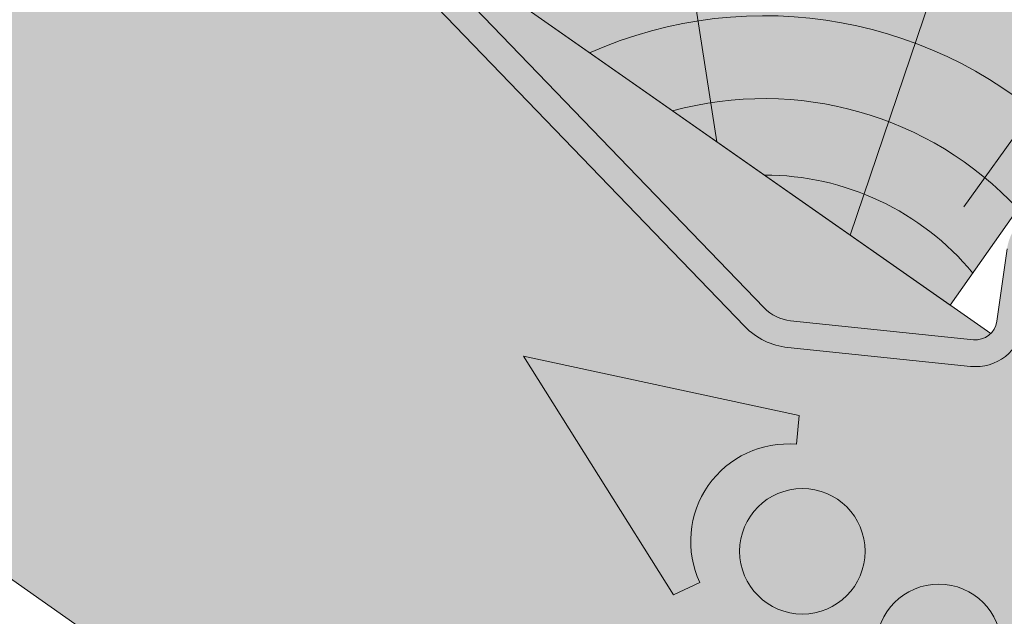
# Paper-space layout 'Elrendezés1' of a CAD drawing. Units: metres. Extents: x 7 to 284, y 8 to 198.
# Drawn here: x 179 to 188, y 133 to 138 of the extents above; entities that cross this region are included whole.
import ezdxf

# ---------------------------------------------------------------- set-up
doc = ezdxf.new("R2010")
doc.units = ezdxf.units.M
doc.header["$LTSCALE"] = 0.05
doc.linetypes.add('ACAD_ISO03W100', pattern=[30, 12, -18])
doc.layers.get('0').update_dxf_attribs({"linetype": 'CONTINUOUS'})

# ---------------------------------------------------------------- blocks, each defined once
blk = doc.blocks.new('cserépléc')
at = {"linetype": 'Continuous', "lineweight": 9, "true_color": 0xc29544}
h = blk.add_hatch(color=33, dxfattribs=at)
h.dxf.hatch_style = 1
h.paths.add_polyline_path([(83.48621580090128, 143.3838863940775), (85.2069451099544, 140.9264302612105), (81.11118488850946, 138.0585480794553), (79.39045557945632, 140.5160042123223)])
at = {"linetype": 'Continuous', "lineweight": 18}
for p, q in [((83.48621580090128, 143.3838863940775), (79.39045557945632, 140.5160042123223)), ((83.48621580090128, 143.3838863940775), (85.2069451099544, 140.9264302612105)), ((85.2069451099544, 140.9264302612105), (81.11118488850946, 138.0585480794553)), ((79.39045557945632, 140.5160042123223), (81.11118488850946, 138.0585480794553))]:
    blk.add_line(p, q, dxfattribs=at)
at = {"linetype": 'Continuous', "lineweight": 5}
for p, q in [((83.2851123386995, 139.5807484675994), (83.73890693723797, 142.4802368650685)), ((82.78488014136857, 141.9050532333616), (82.78488014136857, 141.0457321303466)), ((82.04455711101832, 138.7121023456115), (81.04152433965079, 141.672095004313)), ((80.13952852656799, 140.154608737615), (80.9849874408762, 138.9744410268919))]:
    blk.add_line(p, q, dxfattribs=at)
for radius, start, end in [(6.336134262895569, 81.86700139477496, 88.10259472406601), (5.619161289117755, 74.56255407365786, 99.38912857780598), (4.909437284838878, 63.06946793350978, 132.820435057789), (4.006696374974085, 66.05808168126266, 134.5975360879729), (3.235472299590469, 74.70842592368398, 136.9154541997697), (2.523440744207334, 90, 140.3507069087305)]:
    blk.add_arc((82.84402567059652, 136.7484555133825), radius, start, end, dxfattribs=at)

psp = doc.layouts.new('Elrendezés1')

# ---------------------------------------------------------------- hatches: boundary and pattern name
at = {"linetype": 'Continuous', "lineweight": 9, "true_color": 0xe2d5bb}
h = psp.add_hatch(color=254, dxfattribs=at)
h.dxf.hatch_style = 1
h.paths.add_polyline_path([(173.3754048685376, 136.8187573890463), (177.4513305925577, 142.6397825874344), (270.6463062258742, 77.38395812571619), (270.6463062258744, 68.70893901018614)])
h.paths.add_polyline_path([(161.9181275927608, 144.841229304904), (161.692230044148, 144.5186141711247), (153.9612239559651, 149.9319229120156), (153.961223955965, 155.7954007057324), (175.7633091145387, 140.5294163290091), (173.2342732557027, 136.917578808233)])
at = {"linetype": 'Continuous', "lineweight": 9, "true_color": 0x9ea9ad}
h = psp.add_hatch(color=253, dxfattribs=at)
h.dxf.hatch_style = 1
edge = h.paths.add_edge_path()
edge.add_line((182.4016828498456, 145.4591229825658), (182.6190661845139, 145.33141711319))
edge.add_line((182.6190661845139, 145.33141711319), (181.9480389816562, 143.7522278525907))
edge.add_arc((182.3161833013881, 143.59579972261), 0.4000000000000983, 516.9788854493902, 546.9788854493903)
edge.add_line((181.919146903251, 143.5471982971738), (182.4611695806628, 139.1192884238144))
edge.add_arc((182.8582059787996, 139.1678898492505), 0.3999999999998836, 186.97888544939, 223.9318740443766)
edge.add_line((182.5701398764404, 138.8903688218102), (185.7452432046206, 135.5946198518212))
edge.add_arc((186.0333093069797, 135.8721408792614), 0.3999999999998332, 223.9318740443722, 264.0837688020749)
edge.add_line((185.9920795790291, 135.4742714163305), (187.6935515000225, 135.2979542295286))
edge.add_arc((187.7141663639978, 135.496888960994), 0.1999999999999004, 264.0837688020725, 351.9788854493979)
edge.add_line((187.9122097067274, 135.4689813562873), (188.0074532385499, 136.144866929904))
edge.add_arc((188.4530507596915, 136.0820748193138), 0.4499999999999374, 451.8093660871527, 531.9788854493866, ccw=False)
edge.add_line((188.438842393517, 136.5318504548596), (190.6675048076861, 136.602253671836))
edge.add_arc((190.6573781272666, 136.9228207282926), 0.3207269669696835, 271.8093660871484, 451.8093660871559)
edge.add_line((190.6472514468472, 137.2433877847492), (190.2195633082216, 137.229877160336))
edge.add_line((190.2195633082216, 137.229877160336), (190.2116697714579, 137.4797525134169))
edge.add_line((190.2116697714579, 137.4797525134169), (190.6393579100835, 137.4932631378303))
edge.add_arc((190.6573781272665, 136.9228207282926), 0.5707269669697497, 271.8093660871606, 451.8093660871506, ccw=False)
edge.add_line((190.6753983444496, 136.3523783187549), (188.4467359302807, 136.2819751017786))
edge.add_arc((188.4530507596915, 136.0820748193138), 0.199999999999984, 451.8093660871467, 531.9788854493598)
edge.add_line((188.2550074169619, 136.1099824240207), (188.1597638851395, 135.434096850404))
edge.add_arc((187.7141663639979, 135.4968889609942), 0.4499999999999696, 264.0837688020628, 351.97888544938354, ccw=False)
edge.add_line((187.6677829200533, 135.0492858151967), (185.96631099906, 135.2256030019984))
edge.add_arc((186.0333093069799, 135.8721408792616), 0.6500000000000762, 223.9318740443722, 264.0837688020664, ccw=False)
edge.add_line((185.565201890646, 135.421169209671), (182.390098562466, 138.71691817966))
edge.add_arc((182.8582059787998, 139.1678898492507), 0.6500000000000871, 186.9788854493904, 223.9318740443714, ccw=False)
edge.add_line((182.2130218318271, 139.0889125329169), (181.6709991544155, 143.5168224062763))
edge.add_arc((182.3161833013881, 143.59579972261), 0.6500000000000256, 156.9788854493857, 186.9788854493861, ccw=False)
edge.add_line((181.7179487818239, 143.8499954338286), (182.4016828498456, 145.4591229825658))
at = {"linetype": 'Continuous', "lineweight": 9, "true_color": 0x5f5e57}
h = psp.add_hatch(color=251, dxfattribs=at)
edge = h.paths.add_edge_path()
edge.add_ellipse((184.2659243303545, 140.6725836968476), major_axis=(0.3044316324855465, -0.25946364127211), ratio=1, start_angle=279.9999999999991, end_angle=360, ccw=False)
edge.add_line((184.0632665230103, 140.3277216764359), (183.230000762715, 140.8173894331663))
edge.add_ellipse((183.4326585700593, 141.1622514535779), major_axis=(-0.2026578073442672, -0.3448620204116566), ratio=1, start_angle=276.99999999999875, end_angle=360, ccw=False)
edge.add_line((183.0656693249354, 141.3213705723646), (183.3857955878093, 142.0597035674957))
edge.add_line((183.3857955878093, 142.0597035674957), (183.2564723301549, 142.1357002452498))
edge.add_line((183.2564723301549, 142.1357002452498), (184.4724191742206, 144.2048723677197))
edge.add_line((184.4724191742206, 144.2048723677198), (220.6829313174448, 122.9258025965711))
edge.add_line((220.6829313174448, 122.9258025965711), (220.1256223472481, 121.977432040439))
edge.add_line((220.1256223472481, 121.977432040439), (209.861533178224, 128.0091133572089))
edge.add_spline(control_points=[(209.8615331782239, 128.0091133572089), (209.7460093302666, 127.9421302479231), (209.6306606807538, 127.8745254368532), (209.4042580868716, 127.7405621999783), (209.292932387876, 127.6740812073687), (209.1819649871422, 127.60726617202)], knot_values=[-0.789191440585152, -0.789191440585152, -0.789191440585152, -0.789191440585152, -0.3885899082174667, -0.3885899082174667, 0, 0, 0, 0], degree=3, periodic=0)
edge.add_spline(control_points=[(209.1819649871374, 127.6072661720256), (207.9830088057723, 128.2940503983515), (206.1981647066342, 128.9502760844061)], knot_values=[5.498873677166284, 5.498873677166284, 5.498873677166284, 9.26699913890332, 9.26699913890332, 9.26699913890332], weights=[1.36233253592545, 1.351949237786152, 1.157193928213279], degree=2, periodic=0)
edge.add_spline(control_points=[(206.1981647066342, 128.9502760844061), (204.3816699619233, 129.6181386224517), (202.9627902794238, 130.2524279504443)], knot_values=[2.361332879832779, 2.361332879832779, 2.361332879832779, 5.842780307868841, 5.842780307868841, 5.842780307868841], weights=[1.138801113062565, 1.22784169364936, 1.277721559459756], degree=2, periodic=0)
edge.add_spline(control_points=[(202.9627902794238, 130.2524279504442), (202.7307351355871, 130.3561647951232), (202.4935988460177, 130.4684748950215), (202.1593834755881, 130.6309732369802), (202.0506796568524, 130.6845045802524), (201.8525413625504, 130.782972489478), (201.760794453469, 130.8289216389649), (201.6162999224804, 130.9017528260401), (201.5622766853379, 130.929086941071), (201.4610644379914, 130.9804855026309), (201.4135068169679, 131.00471488744), (201.3073039585048, 131.0590007330133), (201.2482566371685, 131.0893059143102), (201.0763667720048, 131.1779171573706), (200.9615868348255, 131.2375864272175), (200.5404114762578, 131.459042209805), (200.2034753288435, 131.6412785562775), (199.8947584579987, 131.8227166748144)], knot_values=[-3.482483491854471, -3.482483491854471, -3.482483491854471, -3.482483491854471, -2.70621983455429, -2.70621983455429, -2.336644300664236, -2.336644300664236, -2.022883571716274, -2.022883571716274, -1.836454935847595, -1.836454935847595, -1.671961466712866, -1.671961466712866, -1.467744742217581, -1.467744742217581, -1.074259314514432, -1.074259314514432, 0, 0, 0, 0], degree=3, periodic=0)
edge.add_spline(control_points=[(199.8947584579987, 131.8227166748144), (198.0506536370642, 132.9065282209074), (196.0618519994316, 134.4864248576813)], knot_values=[10.27909628849815, 10.27909628849815, 10.27909628849815, 16.06902993796839, 16.06902993796839, 16.06902993796839], weights=[1.341254632367636, 1.341218721744236, 1.232870430595008], degree=2, periodic=0)
edge.add_spline(control_points=[(196.0618519994316, 134.4864248576812), (192.0383157026575, 137.6827071529723), (188.3074042993931, 139.8751733557705)], knot_values=[2.393543972476242, 2.393543972476242, 2.393543972476242, 12.32280316812979, 12.32280316812979, 12.32280316812979], weights=[1.049860686202706, 1.142156131143603, 1.142156131143603], degree=2, periodic=0)
edge.add_line((188.3074042993931, 139.8751733557705), (187.9163003212287, 140.1050052014572))
edge.add_ellipse((186.2714501937987, 138.4298386585124), major_axis=(3.052329591505592, -0.843077950302257), ratio=0.6947465906068659, start_angle=60.96375653207352, end_angle=90)
edge.add_line((186.857175725387, 140.5504342356193), (185.3435646043047, 140.968505784992))
edge.add_ellipse((185.7429229212968, 142.414366405747), major_axis=(-0.3993583169921093, -1.445860620754974), ratio=1, start_angle=355.87315671736866, end_angle=360, ccw=False)
edge.add_ellipse((185.1735659063632, 140.8125447585132), major_axis=(0.0669831782274726, 0.1884496055568879), ratio=1, start_angle=0, end_angle=69.12684328263181)
edge.add_line((185.0213500901204, 140.9422765791493), (184.5703559628401, 140.4131200555754))
at = {"linetype": 'Continuous', "lineweight": 9}
h = psp.add_hatch(dxfattribs=at)
h.set_pattern_fill('AR-SAND', color=256, scale=0.025, angle=300.4405801280799, style=0)
h.set_pattern_definition([(337.94058012808, (127.9128432193727, -30.43028170873586), (1.034609059377152, 0.6543832113561008), [0, -0.9652000000000001, 0, -1.0795, 0, -1.031875]), (307.9405801280799, (127.9128432193727, -30.43028170873586), (2.114407221092123, -0.060958153215834), [0, -0.5207, 0, -0.86995, 0, -0.333375]), (267.9405801280799, (127.5171285183071, -29.75689550612955), (1.004977561194568, -1.703074813974834), [0, -0.3175, 0, -1.143, 0, -1.49225]), (257.9405801280799, (127.5171285183071, -29.75689550612955), (1.447628332931841, -1.363395331586908), [0, -0.15875, 0, -0.7492999999999999, 0, -0.8572499999999998])])
edge = h.paths.add_edge_path()
edge.add_ellipse((184.2659243303545, 140.6725836968476), major_axis=(0.3044316324855465, -0.25946364127211), ratio=1, start_angle=279.9999999999991, end_angle=360, ccw=False)
edge.add_line((184.0632665230103, 140.3277216764359), (183.230000762715, 140.8173894331663))
edge.add_ellipse((183.4326585700593, 141.1622514535779), major_axis=(-0.2026578073442672, -0.3448620204116566), ratio=1, start_angle=276.99999999999875, end_angle=360, ccw=False)
edge.add_line((183.0656693249354, 141.3213705723646), (183.3857955878093, 142.0597035674957))
edge.add_line((183.3857955878093, 142.0597035674957), (183.2564723301549, 142.1357002452498))
edge.add_line((183.2564723301549, 142.1357002452498), (184.4724191742206, 144.2048723677197))
edge.add_line((184.4724191742206, 144.2048723677198), (220.6829313174448, 122.9258025965711))
edge.add_line((220.6829313174448, 122.9258025965711), (220.1256223472481, 121.977432040439))
edge.add_line((220.1256223472481, 121.977432040439), (209.861533178224, 128.0091133572089))
edge.add_spline(control_points=[(209.8615331782239, 128.0091133572089), (209.7460093302666, 127.9421302479231), (209.6306606807538, 127.8745254368532), (209.4042580868716, 127.7405621999783), (209.292932387876, 127.6740812073687), (209.1819649871422, 127.60726617202)], knot_values=[-0.789191440585152, -0.789191440585152, -0.789191440585152, -0.789191440585152, -0.3885899082174667, -0.3885899082174667, 0, 0, 0, 0], degree=3, periodic=0)
edge.add_spline(control_points=[(209.1819649871374, 127.6072661720256), (207.9830088057723, 128.2940503983515), (206.1981647066342, 128.9502760844061)], knot_values=[5.498873677166284, 5.498873677166284, 5.498873677166284, 9.26699913890332, 9.26699913890332, 9.26699913890332], weights=[1.36233253592545, 1.351949237786152, 1.157193928213279], degree=2, periodic=0)
edge.add_spline(control_points=[(206.1981647066342, 128.9502760844061), (204.3816699619233, 129.6181386224517), (202.9627902794238, 130.2524279504443)], knot_values=[2.361332879832779, 2.361332879832779, 2.361332879832779, 5.842780307868841, 5.842780307868841, 5.842780307868841], weights=[1.138801113062565, 1.22784169364936, 1.277721559459756], degree=2, periodic=0)
edge.add_spline(control_points=[(202.9627902794238, 130.2524279504442), (202.7307351355871, 130.3561647951232), (202.4935988460177, 130.4684748950215), (202.1593834755881, 130.6309732369802), (202.0506796568524, 130.6845045802524), (201.8525413625504, 130.782972489478), (201.760794453469, 130.8289216389649), (201.6162999224804, 130.9017528260401), (201.5622766853379, 130.929086941071), (201.4610644379914, 130.9804855026309), (201.4135068169679, 131.00471488744), (201.3073039585048, 131.0590007330133), (201.2482566371685, 131.0893059143102), (201.0763667720048, 131.1779171573706), (200.9615868348255, 131.2375864272175), (200.5404114762578, 131.459042209805), (200.2034753288435, 131.6412785562775), (199.8947584579987, 131.8227166748144)], knot_values=[-3.482483491854471, -3.482483491854471, -3.482483491854471, -3.482483491854471, -2.70621983455429, -2.70621983455429, -2.336644300664236, -2.336644300664236, -2.022883571716274, -2.022883571716274, -1.836454935847595, -1.836454935847595, -1.671961466712866, -1.671961466712866, -1.467744742217581, -1.467744742217581, -1.074259314514432, -1.074259314514432, 0, 0, 0, 0], degree=3, periodic=0)
edge.add_spline(control_points=[(199.8947584579987, 131.8227166748144), (198.0506536370642, 132.9065282209074), (196.0618519994316, 134.4864248576813)], knot_values=[10.27909628849815, 10.27909628849815, 10.27909628849815, 16.06902993796839, 16.06902993796839, 16.06902993796839], weights=[1.341254632367636, 1.341218721744236, 1.232870430595008], degree=2, periodic=0)
edge.add_spline(control_points=[(196.0618519994316, 134.4864248576812), (192.0383157026575, 137.6827071529723), (188.3074042993931, 139.8751733557705)], knot_values=[2.393543972476242, 2.393543972476242, 2.393543972476242, 12.32280316812979, 12.32280316812979, 12.32280316812979], weights=[1.049860686202706, 1.142156131143603, 1.142156131143603], degree=2, periodic=0)
edge.add_line((188.3074042993931, 139.8751733557705), (187.9163003212287, 140.1050052014572))
edge.add_ellipse((186.2714501937987, 138.4298386585124), major_axis=(3.052329591505591, -0.8430779503022572), ratio=0.6947465906068659, start_angle=60.96375653207352, end_angle=90)
edge.add_line((186.857175725387, 140.5504342356193), (185.3435646043047, 140.968505784992))
edge.add_ellipse((185.7429229212968, 142.414366405747), major_axis=(-0.399358316992109, -1.445860620754972), ratio=1, start_angle=355.87315671736866, end_angle=360, ccw=False)
edge.add_ellipse((185.1735659063632, 140.8125447585132), major_axis=(0.0669831782274726, 0.1884496055568879), ratio=1, start_angle=0, end_angle=69.12684328263181)
edge.add_line((185.0213500901204, 140.9422765791493), (184.5703559628401, 140.4131200555754))
at = {"linetype": 'Continuous', "lineweight": 9, "true_color": 0x9d9a92}
h = psp.add_hatch(color=252, dxfattribs=at)
h.dxf.hatch_style = 1
edge = h.paths.add_edge_path()
edge.add_spline(control_points=[(206.1981647066342, 128.9502760844061), (207.9830088057723, 128.2940503983515), (209.1819649871374, 127.6072661720256)], knot_values=[5.498873677166283, 5.498873677166283, 5.498873677166283, 9.26699913890332, 9.26699913890332, 9.26699913890332], weights=[1.157193928213279, 1.351949237786152, 1.36233253592545], degree=2, periodic=0)
edge.add_spline(control_points=[(209.1819649871422, 127.60726617202), (209.292932387876, 127.6740812073687), (209.4042580868716, 127.7405621999783), (209.6306606807538, 127.8745254368532), (209.7460093302666, 127.9421302479231), (209.8615331782239, 128.0091133572089)], knot_values=[-0.789191440585152, -0.789191440585152, -0.789191440585152, -0.789191440585152, -0.4006015323676852, -0.4006015323676852, 0, 0, 0, 0], degree=3, periodic=0)
edge.add_line((209.8615331782239, 128.0091133572089), (220.1256223472481, 121.977432040439))
edge.add_line((220.1256223472481, 121.977432040439), (219.4669844733792, 120.8566304741011))
edge.add_line((219.4669844733792, 120.8566304741011), (209.0063257496498, 127.0038256850936))
edge.add_line((209.0063257496498, 127.0038256850936), (207.3968137589712, 127.9496537311506))
edge.add_spline(control_points=[(207.3968137589712, 127.9496537311506), (206.9720805222867, 128.165511582689), (206.5521020017158, 128.3789529932327), (206.1484794716853, 128.5840819651139), (205.7604855203371, 128.7812681834605), (205.3876256783857, 128.9707629473665), (205.0394147704331, 129.1477306343307)], knot_values=[-1.476680959479709, -1.476680959479709, -1.476680959479709, -1.476680959479709, -1.240892578330011, -1.240892578330011, -1.240892578330011, -1.014234106917693, -1.014234106917693, -1.014234106917693, -1.014234106917693], degree=3, periodic=0)
edge.add_spline(control_points=[(205.0394147704332, 129.1477306343307), (204.4608137979671, 129.4417871197367), (203.8271741380418, 129.7638153572927), (202.3371638616375, 130.5210681203339), (201.4657918174121, 130.9639166688143), (199.950874671336, 131.73382759682), (199.2992976226907, 132.0649719709458), (198.68963492191, 132.3748146425034)], knot_values=[1.014234106918477, 1.014234106918477, 1.014234106918477, 1.014234106918477, 1.318151590470645, 1.318151590470645, 1.700548073539976, 1.700548073539976, 1.999513992093368, 1.999513992093368, 1.999513992093368, 1.999513992093368], degree=3, periodic=0)
edge.add_spline(control_points=[(198.68963492191, 132.3748146425034), (198.6710098802652, 132.3842802579227), (198.6521279840728, 132.3942442466236), (198.616313056221, 132.4139120574298), (198.5994199676238, 132.4235025309021), (198.5824783201636, 132.4334582723983)], knot_values=[1.01e-14, 1.01e-14, 1.01e-14, 1.01e-14, 0.0171454176642797, 0.0171454176642797, 0.0322248942449132, 0.0322248942449132, 0.0322248942449132, 0.0322248942449132], degree=3, periodic=0)
edge.add_line((198.5824783201636, 132.4334582723983), (196.7359619470411, 133.5185616971118))
edge.add_line((196.7359619470411, 133.5185616971118), (196.1195433001492, 133.8807994733567))
edge.add_spline(control_points=[(196.1195433001492, 133.8807994733567), (196.1027616935909, 133.8906611669835), (196.0856803858877, 133.9010283775659), (196.0683318088503, 133.9119354479714)], knot_values=[-0.1426842932895261, -0.1426842932895261, -0.1426842932895261, -0.1426842932895261, -0.1259357274324762, -0.1259357274324762, -0.1259357274324762, -0.1259357274324762], degree=3, periodic=0)
edge.add_spline(control_points=[(196.0683318088505, 133.9119354479713), (196.0676217647641, 133.9123818535078), (196.0669119990369, 133.9128287103636), (195.9897739508885, 133.9614616671057), (195.9165459079907, 134.0148843276003), (195.846654148847, 134.0735266160566), (195.8460117646743, 134.0740662974875), (195.8453697214837, 134.0746063856173)], knot_values=[-0.2737708622728005, -0.2737708622728005, -0.2737708622728005, -0.2737708622728005, -0.2712528249473924, -0.2712528249473924, 0, 0, 0.0025175875935214, 0.0025175875935214, 0.0025175875935214, 0.0025175875935214], degree=3, periodic=0)
edge.add_spline(control_points=[(195.8453697214837, 134.0746063856172), (195.8172117126443, 134.0982929639571), (195.7902519822869, 134.1223145021251), (195.7402553709287, 134.1691865836735), (195.7171402661284, 134.1920331192232), (195.6954935880424, 134.2144056812963)], knot_values=[-0.0552875446259835, -0.0552875446259835, -0.0552875446259835, -0.0552875446259835, -0.0273036081248632, -0.0273036081248632, -5.5e-15, -5.5e-15, -5.5e-15, -5.5e-15], degree=3, periodic=0)
edge.add_spline(control_points=[(195.6954935880424, 134.2144056812963), (195.5450128076444, 134.3699325749324), (195.3949068612592, 134.5250720651441), (195.0954969173636, 134.8345222047212), (194.9461929009266, 134.9888328736482), (194.7973187349706, 135.1426992778001)], knot_values=[0, 0, 0, 0, 0.7592237925815992, 0.7592237925815992, 1.518447585163198, 1.518447585163198, 1.518447585163198, 1.518447585163198], degree=3, periodic=0)
edge.add_spline(control_points=[(194.7973187349706, 135.1426992778001), (194.7146704284513, 135.228119052626), (194.623353772824, 135.3163720850252), (194.3902732637972, 135.5232988835967), (194.2414123047496, 135.6419608428094), (193.9715766138664, 135.8326002176341), (193.8526896224708, 135.908844182524), (193.7371944547034, 135.9767147976491)], knot_values=[-1.842815277060227, -1.842815277060227, -1.842815277060227, -1.842815277060227, -1.294881870213254, -1.294881870213254, -0.563852093437269, -0.563852093437269, 0, 0, 0, 0], degree=3, periodic=0)
edge.add_line((193.7371944547034, 135.9767147976491), (189.0098097970829, 138.7547574711877))
edge.add_arc((188.9084808934108, 138.5823264609818), 0.1999999999999934, 419.5594198719445, 460.9690419812062)
edge.add_arc((188.8323694632589, 138.9750185161602), 0.1999999999999935, 239.55941987191602, 280.96904198118636, ccw=False)
edge.add_line((188.7310405595867, 138.8025875059544), (188.5511691946996, 138.9082887263106))
edge.add_line((188.5511691946996, 138.9082887263106), (185.6198420212005, 140.6308800887369))
edge.add_line((185.6198420212005, 140.6308800887369), (185.4399706563134, 140.7365813090932))
edge.add_arc((185.5412995599856, 140.909012319299), 0.1999999999999935, 198.149797762634, 239.5594198718916, ccw=False)
edge.add_arc((185.1612014188173, 140.78441134386), 0.1999999999999935, 378.1497977626539, 419.55941987192)
edge.add_line((185.2625303224894, 140.9568423540658), (185.2547924869338, 140.9613894850761))
edge.add_arc((185.068706300737, 140.8880960248855), 0.199999999999992, 381.4979108417406, 395.4982080358219)
edge.add_arc((185.742922921297, 142.4143664057469), 1.500000000000199, 250.0666630286271, 254.559419871921)
edge.add_line((185.3435646043049, 140.968505784992), (186.8571757253867, 140.5504342356194))
edge.add_ellipse((186.2714501937987, 138.4298386585124), major_axis=(3.052329591505591, -0.8430779503022566), ratio=0.6947465906068656, start_angle=60.96375653207292, end_angle=89.99999999999972, ccw=False)
edge.add_line((187.9163003212297, 140.1050052014566), (188.3074042993931, 139.8751733557705))
edge.add_spline(control_points=[(188.3074042993931, 139.8751733557705), (192.0383157026575, 137.6827071529723), (196.0618519994316, 134.4864248576812)], knot_values=[2.393543972476242, 2.393543972476242, 2.393543972476242, 12.32280316812979, 12.32280316812979, 12.32280316812979], weights=[1.142156131143603, 1.142156131143603, 1.049860686202706], degree=2, periodic=0)
edge.add_spline(control_points=[(196.0618519994316, 134.4864248576813), (198.0506536370642, 132.9065282209074), (199.8947584579987, 131.8227166748144)], knot_values=[10.27909628849815, 10.27909628849815, 10.27909628849815, 16.06902993796839, 16.06902993796839, 16.06902993796839], weights=[1.232870430595008, 1.341218721744236, 1.341254632367636], degree=2, periodic=0)
edge.add_spline(control_points=[(199.8947584579987, 131.8227166748144), (200.2034753288435, 131.6412785562775), (200.5404114762578, 131.459042209805), (200.9615868348255, 131.2375864272175), (201.0763667720048, 131.1779171573706), (201.2482566371685, 131.0893059143102), (201.3073039585048, 131.0590007330133), (201.4135068169679, 131.00471488744), (201.4610644379914, 130.9804855026309), (201.5622766853379, 130.929086941071), (201.6162999224804, 130.9017528260401), (201.760794453469, 130.8289216389649), (201.8525413625504, 130.782972489478), (202.0506796568524, 130.6845045802524), (202.1593834755881, 130.6309732369802), (202.4935988460177, 130.4684748950215), (202.7307351355871, 130.3561647951231), (202.9627902794238, 130.2524279504442)], knot_values=[-3.482483491854471, -3.482483491854471, -3.482483491854471, -3.482483491854471, -2.408224177340038, -2.408224177340038, -2.014738749636889, -2.014738749636889, -1.810522025141604, -1.810522025141604, -1.646028556006875, -1.646028556006875, -1.459599920138197, -1.459599920138197, -1.145839191190234, -1.145839191190234, -0.7762636573001807, -0.7762636573001807, 0, 0, 0, 0], degree=3, periodic=0)
edge.add_spline(control_points=[(202.9627902794238, 130.2524279504443), (204.3816699619233, 129.6181386224517), (206.1981647066342, 128.9502760844061)], knot_values=[2.361332879832779, 2.361332879832779, 2.361332879832779, 5.84278030786884, 5.84278030786884, 5.84278030786884], weights=[1.277721559459756, 1.22784169364936, 1.138801113062565], degree=2, periodic=0)

# ---------------------------------------------------------------- linework, layer by layer
at = {"linetype": 'Continuous', "lineweight": 9}
for p, q in [((161.9181275927608, 144.8412293049041), (270.6463062258743, 68.70893901018611)), ((182.4594870133758, 139.1330337090443), (187.8551019262276, 135.3549834737888)), ((182.5701398764404, 138.8903688218102), (185.7452432046206, 135.5946198518212)), ((182.3900985624659, 138.7169181796601), (185.565201890646, 135.421169209671)), ((188.0074532385499, 136.144866929904), (187.9122097067275, 135.4689813562873)), ((185.9920795790291, 135.4742714163305), (187.6935515000224, 135.2979542295286)), ((185.9663109990599, 135.2256030019984), (187.6677829200533, 135.0492858151965))]:
    psp.add_line(p, q, dxfattribs=at)
at = {"linetype": 'ACAD_ISO03W100', "lineweight": 25, "ltscale": 1.199999999999999}
psp.add_line((161.8051788184545, 144.6799217380145), (270.6463062258743, 68.46854386009534), dxfattribs=at)
at = {"linetype": 'Continuous', "lineweight": 13}
for p, q in [((183.5031472331971, 135.1458912470161), (186.0707074783507, 134.5929575881784)), ((183.5031472331971, 135.1458912470161), (184.9008922352353, 132.9222882804671)), ((186.047120848316, 134.3233611732359), (186.0707074783507, 134.5929575881784)), ((185.1461628943622, 133.0366598671385), (184.9008922352353, 132.9222882804671))]:
    psp.add_line(p, q, dxfattribs=at)
for centre in [(186.1010747561763, 133.3268028117029), (187.3721532218761, 132.4367840883641)]:
    psp.add_circle(centre, 0.5840265878515803, dxfattribs=at)
at = {"linetype": 'Continuous', "lineweight": 9}
for centre, radius, start, end in [((186.0333093069798, 135.8721408792615), 0.4, 223.9318740443706, 264.0837688020631), ((187.7141663639979, 135.4968889609941), 0.4499999999999364, 264.0837688020664, 351.978885449391), ((187.7141663639979, 135.4968889609941), 0.2, 264.0837688020631, 351.978885449388), ((186.0333093069798, 135.8721408792615), 0.6499999999999995, 223.9318740443706, 264.0837688020664)]:
    psp.add_arc(centre, radius, start, end, dxfattribs=at)
at = {"linetype": 'Continuous', "lineweight": 13}
psp.add_arc((185.96808054406, 133.4199263615654), 0.9068857858821541, 84.99999999999368, 204.9999999999978, dxfattribs=at)

# ---------------------------------------------------------------- block references
at = {"color": 1, "linetype": 'Continuous', "lineweight": 9, "xscale": -1}
psp.add_blockref('cserépléc', (268.5900051523429, -2.440089349169028), dxfattribs=at)

doc.saveas('drawing.dxf')
